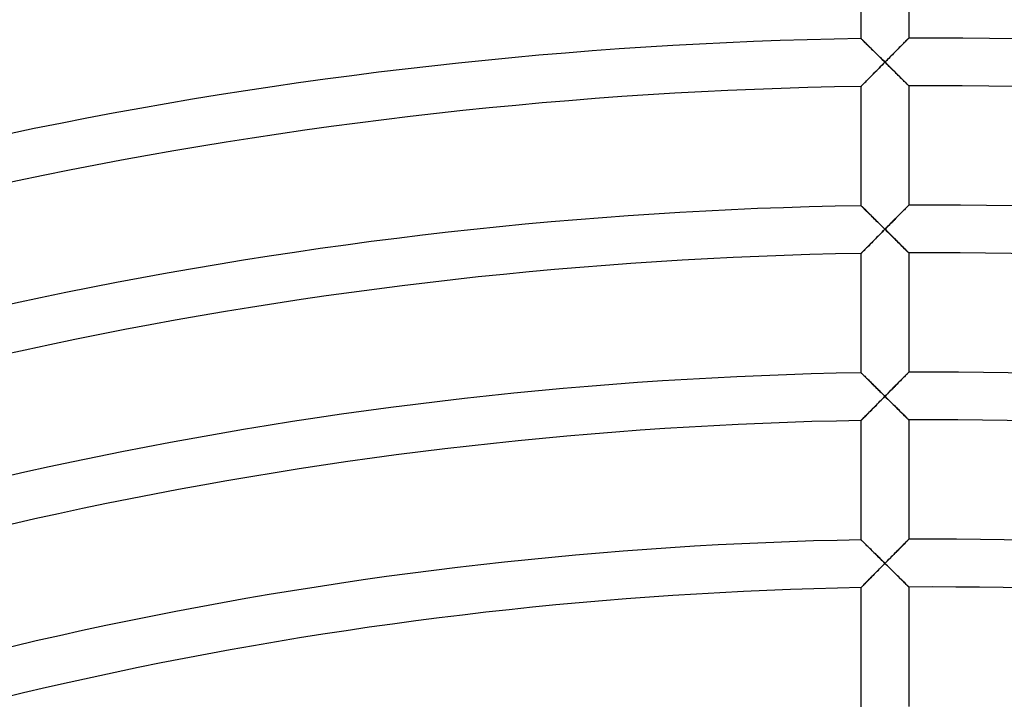
# Model space of a CAD drawing. Units: millimetres. Extents: x -436 to 436, y -436 to 436.
# Drawn here: x -76 to 6, y 321 to 379 of the extents above; entities that cross this region are included whole.
import ezdxf

# ---------------------------------------------------------------- set-up
doc = ezdxf.new("R2010")
doc.units = ezdxf.units.MM
doc.layers.add('HIDDEN', color=7, linetype='Continuous')
doc.layers.add('THICK', color=7, linetype='Continuous')

msp = doc.modelspace()

# ---------------------------------------------------------------- linework, layer by layer
at = {"layer": 'HIDDEN'}
for p, q in [((-2.005, 376.989), (-2.021, 376.974)), ((-2, 376.995), (-2.005, 376.989)), ((-5.995, 376.947), (-6, 376.952)), ((-5.981, 376.933), (-5.995, 376.947)), ((-5.957, 376.91), (-5.981, 376.933)), ((-5.924, 376.878), (-5.957, 376.91)), ((-5.884, 376.838), (-5.924, 376.878)), ((-5.835, 376.79), (-5.884, 376.838)), ((-5.78, 376.736), (-5.835, 376.79)), ((-5.719, 376.676), (-5.78, 376.736)), ((-5.652, 376.61), (-5.719, 376.676)), ((-5.58, 376.539), (-5.652, 376.61)), ((-5.504, 376.464), (-5.58, 376.539)), ((-5.425, 376.385), (-5.504, 376.464)), ((-5.341, 376.304), (-5.425, 376.385)), ((-5.256, 376.219), (-5.341, 376.304)), ((-5.167, 376.132), (-5.256, 376.219)), ((-2.795, 376.194), (-2.888, 376.101)), ((-2.705, 376.286), (-2.795, 376.194)), ((-2.617, 376.374), (-2.705, 376.286)), ((-2.532, 376.459), (-2.617, 376.374)), ((-2.452, 376.54), (-2.532, 376.459)), ((-2.375, 376.617), (-2.452, 376.54)), ((-2.304, 376.689), (-2.375, 376.617)), ((-2.238, 376.755), (-2.304, 376.689)), ((-2.179, 376.815), (-2.238, 376.755)), ((-2.126, 376.868), (-2.179, 376.815)), ((-2.082, 376.912), (-2.126, 376.868)), ((-2.047, 376.948), (-2.082, 376.912)), ((-2.021, 376.974), (-2.047, 376.948)), ((-5.076, 376.042), (-5.167, 376.132)), ((-4.984, 375.951), (-5.076, 376.042)), ((-4.889, 375.858), (-4.984, 375.951)), ((-4.794, 375.763), (-4.889, 375.858)), ((-4.697, 375.668), (-4.794, 375.763)), ((-4.599, 375.571), (-4.697, 375.668)), ((-4.501, 375.474), (-4.599, 375.571)), ((-4.401, 375.375), (-4.501, 375.474)), ((-4.301, 375.277), (-4.401, 375.375)), ((-3.585, 375.398), (-3.688, 375.293)), ((-3.482, 375.501), (-3.585, 375.398)), ((-3.38, 375.604), (-3.482, 375.501)), ((-3.279, 375.706), (-3.38, 375.604)), ((-3.179, 375.807), (-3.279, 375.706)), ((-3.081, 375.907), (-3.179, 375.807)), ((-2.984, 376.004), (-3.081, 375.907)), ((-2.888, 376.101), (-2.984, 376.004)), ((-4.57, 374.402), (-4.459, 374.515)), ((-4.459, 374.515), (-4.345, 374.63)), ((-4.345, 374.63), (-4.231, 374.746)), ((-4.201, 375.178), (-4.301, 375.277)), ((-4.231, 374.746), (-4.115, 374.862)), ((-4.101, 375.078), (-4.201, 375.178)), ((-4.115, 374.862), (-4, 374.979)), ((-4, 374.979), (-4.101, 375.078)), ((-3.896, 375.084), (-4, 374.979)), ((-4, 374.979), (-3.884, 374.864)), ((-3.792, 375.189), (-3.896, 375.084)), ((-3.884, 374.864), (-3.768, 374.749)), ((-3.688, 375.293), (-3.792, 375.189)), ((-3.768, 374.749), (-3.653, 374.635)), ((-3.653, 374.635), (-3.539, 374.522)), ((-3.539, 374.522), (-3.427, 374.411)), ((-5.279, 373.684), (-5.186, 373.778)), ((-5.186, 373.778), (-5.091, 373.874)), ((-5.091, 373.874), (-4.993, 373.974)), ((-4.993, 373.974), (-4.891, 374.077)), ((-4.891, 374.077), (-4.787, 374.183)), ((-4.787, 374.183), (-4.679, 374.291)), ((-4.679, 374.291), (-4.57, 374.402)), ((-3.427, 374.411), (-3.317, 374.302)), ((-3.317, 374.302), (-3.209, 374.196)), ((-3.209, 374.196), (-3.104, 374.092)), ((-3.104, 374.092), (-3.002, 373.99)), ((-3.002, 373.99), (-2.904, 373.892)), ((-2.904, 373.892), (-2.808, 373.798)), ((-2.808, 373.798), (-2.716, 373.706)), ((-2.716, 373.706), (-2.627, 373.618)), ((-6, 372.952), (-5.994, 372.957)), ((-5.994, 372.957), (-5.978, 372.974)), ((-5.978, 372.974), (-5.952, 373.001)), ((-5.952, 373.001), (-5.915, 373.038)), ((-5.915, 373.038), (-5.87, 373.084)), ((-5.87, 373.084), (-5.816, 373.138)), ((-5.816, 373.138), (-5.756, 373.2)), ((-5.756, 373.2), (-5.688, 373.268)), ((-5.688, 373.268), (-5.615, 373.343)), ((-5.615, 373.343), (-5.537, 373.422)), ((-5.537, 373.422), (-5.455, 373.505)), ((-5.455, 373.505), (-5.368, 373.593)), ((-5.368, 373.593), (-5.279, 373.684)), ((-2.627, 373.618), (-2.541, 373.532)), ((-2.541, 373.532), (-2.459, 373.451)), ((-2.459, 373.451), (-2.381, 373.373)), ((-2.381, 373.373), (-2.308, 373.301)), ((-2.308, 373.301), (-2.242, 373.235)), ((-2.242, 373.235), (-2.181, 373.175)), ((-2.181, 373.175), (-2.128, 373.122)), ((-2.128, 373.122), (-2.084, 373.078)), ((-2.084, 373.078), (-2.048, 373.042)), ((-2.048, 373.042), (-2.021, 373.016)), ((-2.021, 373.016), (-2.005, 373)), ((-2.005, 373), (-2, 372.995)), ((-2.021, 362.973), (-2.047, 362.948)), ((-2.005, 362.989), (-2.021, 362.973)), ((-2, 362.994), (-2.005, 362.989)), ((-5.995, 362.946), (-6, 362.95)), ((-5.981, 362.931), (-5.995, 362.946)), ((-5.957, 362.908), (-5.981, 362.931)), ((-5.925, 362.876), (-5.957, 362.908)), ((-5.884, 362.836), (-5.925, 362.876)), ((-5.836, 362.789), (-5.884, 362.836)), ((-5.78, 362.734), (-5.836, 362.789)), ((-5.719, 362.674), (-5.78, 362.734)), ((-5.652, 362.608), (-5.719, 362.674)), ((-5.581, 362.538), (-5.652, 362.608)), ((-5.505, 362.463), (-5.581, 362.538)), ((-5.425, 362.384), (-5.505, 362.463)), ((-5.342, 362.302), (-5.425, 362.384)), ((-5.256, 362.218), (-5.342, 362.302)), ((-5.167, 362.13), (-5.256, 362.218)), ((-2.795, 362.194), (-2.888, 362.1)), ((-2.705, 362.285), (-2.795, 362.194)), ((-2.617, 362.374), (-2.705, 362.285)), ((-2.532, 362.459), (-2.617, 362.374)), ((-2.451, 362.54), (-2.532, 362.459)), ((-2.375, 362.617), (-2.451, 362.54)), ((-2.304, 362.689), (-2.375, 362.617)), ((-2.238, 362.755), (-2.304, 362.689)), ((-2.178, 362.815), (-2.238, 362.755)), ((-2.126, 362.867), (-2.178, 362.815)), ((-2.082, 362.912), (-2.126, 362.867)), ((-2.047, 362.948), (-2.082, 362.912)), ((-5.077, 362.041), (-5.167, 362.13)), ((-4.984, 361.95), (-5.077, 362.041)), ((-4.89, 361.857), (-4.984, 361.95)), ((-4.794, 361.762), (-4.89, 361.857)), ((-4.697, 361.667), (-4.794, 361.762)), ((-4.599, 361.57), (-4.697, 361.667)), ((-4.501, 361.473), (-4.599, 361.57)), ((-4.401, 361.374), (-4.501, 361.473)), ((-4.301, 361.276), (-4.401, 361.374)), ((-3.585, 361.397), (-3.688, 361.293)), ((-3.482, 361.501), (-3.585, 361.397)), ((-3.38, 361.604), (-3.482, 361.501)), ((-3.279, 361.706), (-3.38, 361.604)), ((-3.179, 361.807), (-3.279, 361.706)), ((-3.081, 361.906), (-3.179, 361.807)), ((-2.984, 362.004), (-3.081, 361.906)), ((-2.888, 362.1), (-2.984, 362.004)), ((-4.571, 360.4), (-4.46, 360.513)), ((-4.46, 360.513), (-4.346, 360.628)), ((-4.346, 360.628), (-4.231, 360.744)), ((-4.201, 361.177), (-4.301, 361.276)), ((-4.231, 360.744), (-4.116, 360.861)), ((-4.101, 361.077), (-4.201, 361.177)), ((-4.116, 360.861), (-4, 360.978)), ((-4, 360.978), (-4.101, 361.077)), ((-3.896, 361.083), (-4, 360.978)), ((-4, 360.978), (-3.884, 360.863)), ((-3.792, 361.188), (-3.896, 361.083)), ((-3.884, 360.863), (-3.769, 360.749)), ((-3.688, 361.293), (-3.792, 361.188)), ((-3.769, 360.749), (-3.654, 360.636)), ((-3.654, 360.636), (-3.541, 360.523)), ((-3.541, 360.523), (-3.429, 360.413)), ((-5.37, 359.59), (-5.28, 359.681)), ((-5.28, 359.681), (-5.188, 359.775)), ((-5.188, 359.775), (-5.093, 359.871)), ((-5.093, 359.871), (-4.994, 359.971)), ((-4.994, 359.971), (-4.893, 360.074)), ((-4.893, 360.074), (-4.788, 360.18)), ((-4.788, 360.18), (-4.681, 360.289)), ((-4.681, 360.289), (-4.571, 360.4)), ((-3.429, 360.413), (-3.319, 360.304)), ((-3.319, 360.304), (-3.212, 360.198)), ((-3.212, 360.198), (-3.108, 360.094)), ((-3.108, 360.094), (-3.006, 359.993)), ((-3.006, 359.993), (-2.907, 359.895)), ((-2.907, 359.895), (-2.812, 359.801)), ((-2.812, 359.801), (-2.719, 359.709)), ((-2.719, 359.709), (-2.629, 359.62)), ((-6, 358.95), (-5.995, 358.955)), ((-5.995, 358.955), (-5.978, 358.972)), ((-5.978, 358.972), (-5.952, 358.999)), ((-5.952, 358.999), (-5.916, 359.036)), ((-5.916, 359.036), (-5.87, 359.082)), ((-5.87, 359.082), (-5.817, 359.136)), ((-5.817, 359.136), (-5.756, 359.198)), ((-5.756, 359.198), (-5.689, 359.266)), ((-5.689, 359.266), (-5.616, 359.34)), ((-5.616, 359.34), (-5.538, 359.419)), ((-5.538, 359.419), (-5.456, 359.503)), ((-5.456, 359.503), (-5.37, 359.59)), ((-2.629, 359.62), (-2.543, 359.534)), ((-2.543, 359.534), (-2.461, 359.452)), ((-2.461, 359.452), (-2.383, 359.375)), ((-2.383, 359.375), (-2.31, 359.302)), ((-2.31, 359.302), (-2.243, 359.236)), ((-2.243, 359.236), (-2.182, 359.176)), ((-2.182, 359.176), (-2.129, 359.123)), ((-2.129, 359.123), (-2.084, 359.078)), ((-2.084, 359.078), (-2.048, 359.042)), ((-2.048, 359.042), (-2.022, 359.016)), ((-2.022, 359.016), (-2.005, 359)), ((-2.005, 359), (-2, 358.994)), ((-5.995, 348.944), (-6, 348.948)), ((-5.981, 348.929), (-5.995, 348.944)), ((-2.047, 348.947), (-2.082, 348.912)), ((-2.021, 348.973), (-2.047, 348.947)), ((-2.005, 348.989), (-2.021, 348.973)), ((-2, 348.994), (-2.005, 348.989)), ((-5.957, 348.906), (-5.981, 348.929)), ((-5.925, 348.874), (-5.957, 348.906)), ((-5.884, 348.834), (-5.925, 348.874)), ((-5.835, 348.787), (-5.884, 348.834)), ((-5.78, 348.732), (-5.835, 348.787)), ((-5.719, 348.672), (-5.78, 348.732)), ((-5.652, 348.606), (-5.719, 348.672)), ((-5.581, 348.536), (-5.652, 348.606)), ((-5.505, 348.461), (-5.581, 348.536)), ((-5.425, 348.383), (-5.505, 348.461)), ((-5.342, 348.301), (-5.425, 348.383)), ((-5.256, 348.216), (-5.342, 348.301)), ((-5.167, 348.129), (-5.256, 348.216)), ((-5.077, 348.04), (-5.167, 348.129)), ((-2.795, 348.193), (-2.888, 348.1)), ((-2.705, 348.285), (-2.795, 348.193)), ((-2.617, 348.373), (-2.705, 348.285)), ((-2.532, 348.458), (-2.617, 348.373)), ((-2.452, 348.54), (-2.532, 348.458)), ((-2.375, 348.617), (-2.452, 348.54)), ((-2.304, 348.689), (-2.375, 348.617)), ((-2.238, 348.755), (-2.304, 348.689)), ((-2.179, 348.815), (-2.238, 348.755)), ((-2.126, 348.867), (-2.179, 348.815)), ((-2.082, 348.912), (-2.126, 348.867)), ((-4.984, 347.948), (-5.077, 348.04)), ((-4.89, 347.855), (-4.984, 347.948)), ((-4.794, 347.761), (-4.89, 347.855)), ((-4.697, 347.666), (-4.794, 347.761)), ((-4.599, 347.569), (-4.697, 347.666)), ((-4.501, 347.471), (-4.599, 347.569)), ((-4.401, 347.373), (-4.501, 347.471)), ((-4.301, 347.275), (-4.401, 347.373)), ((-3.689, 347.292), (-3.792, 347.187)), ((-3.585, 347.396), (-3.689, 347.292)), ((-3.482, 347.5), (-3.585, 347.396)), ((-3.38, 347.603), (-3.482, 347.5)), ((-3.279, 347.705), (-3.38, 347.603)), ((-3.18, 347.806), (-3.279, 347.705)), ((-3.081, 347.905), (-3.18, 347.806)), ((-2.984, 348.003), (-3.081, 347.905)), ((-2.888, 348.1), (-2.984, 348.003)), ((-4.518, 346.453), (-4.415, 346.557)), ((-4.415, 346.557), (-4.312, 346.661)), ((-4.312, 346.661), (-4.208, 346.766)), ((-4.201, 347.176), (-4.301, 347.275)), ((-4.208, 346.766), (-4.104, 346.872)), ((-4.101, 347.076), (-4.201, 347.176)), ((-4.104, 346.872), (-4, 346.977)), ((-4, 346.977), (-4.101, 347.076)), ((-3.896, 347.082), (-4, 346.977)), ((-4, 346.977), (-3.884, 346.862)), ((-3.792, 347.187), (-3.896, 347.082)), ((-3.884, 346.862), (-3.767, 346.747)), ((-3.767, 346.747), (-3.652, 346.633)), ((-3.652, 346.633), (-3.538, 346.52)), ((-3.538, 346.52), (-3.426, 346.409)), ((-5.383, 345.575), (-5.295, 345.664)), ((-5.295, 345.664), (-5.205, 345.756)), ((-5.205, 345.756), (-5.112, 345.851)), ((-5.112, 345.851), (-5.016, 345.947)), ((-5.016, 345.947), (-4.919, 346.046)), ((-4.919, 346.046), (-4.821, 346.146)), ((-4.821, 346.146), (-4.721, 346.247)), ((-4.721, 346.247), (-4.62, 346.349)), ((-4.62, 346.349), (-4.518, 346.453)), ((-3.426, 346.409), (-3.316, 346.3)), ((-3.316, 346.3), (-3.208, 346.193)), ((-3.208, 346.193), (-3.103, 346.089)), ((-3.103, 346.089), (-3.001, 345.988)), ((-3.001, 345.988), (-2.902, 345.89)), ((-2.902, 345.89), (-2.806, 345.795)), ((-2.806, 345.795), (-2.714, 345.704)), ((-2.714, 345.704), (-2.625, 345.615)), ((-6, 344.948), (-5.995, 344.953)), ((-5.995, 344.953), (-5.979, 344.969)), ((-5.979, 344.969), (-5.953, 344.996)), ((-5.953, 344.996), (-5.918, 345.032)), ((-5.918, 345.032), (-5.873, 345.077)), ((-5.873, 345.077), (-5.821, 345.13)), ((-5.821, 345.13), (-5.762, 345.19)), ((-5.762, 345.19), (-5.696, 345.257)), ((-5.696, 345.257), (-5.624, 345.33)), ((-5.624, 345.33), (-5.548, 345.407)), ((-5.548, 345.407), (-5.467, 345.49)), ((-5.467, 345.49), (-5.383, 345.575)), ((-2.625, 345.615), (-2.539, 345.53)), ((-2.539, 345.53), (-2.457, 345.449)), ((-2.457, 345.449), (-2.38, 345.372)), ((-2.38, 345.372), (-2.308, 345.3)), ((-2.308, 345.3), (-2.241, 345.234)), ((-2.241, 345.234), (-2.181, 345.174)), ((-2.181, 345.174), (-2.128, 345.121)), ((-2.128, 345.121), (-2.083, 345.077)), ((-2.083, 345.077), (-2.047, 345.041)), ((-2.047, 345.041), (-2.021, 345.015)), ((-2.021, 345.015), (-2.005, 345)), ((-2.005, 345), (-2, 344.994)), ((-5.995, 334.941), (-6, 334.946)), ((-5.981, 334.927), (-5.995, 334.941)), ((-5.957, 334.904), (-5.981, 334.927)), ((-2.072, 334.921), (-2.111, 334.882)), ((-2.041, 334.953), (-2.072, 334.921)), ((-2.018, 334.975), (-2.041, 334.953)), ((-2.005, 334.989), (-2.018, 334.975)), ((-2, 334.994), (-2.005, 334.989)), ((-5.925, 334.872), (-5.957, 334.904)), ((-5.884, 334.832), (-5.925, 334.872)), ((-5.835, 334.785), (-5.884, 334.832)), ((-5.78, 334.73), (-5.835, 334.785)), ((-5.719, 334.67), (-5.78, 334.73)), ((-5.652, 334.604), (-5.719, 334.67)), ((-5.581, 334.534), (-5.652, 334.604)), ((-5.505, 334.459), (-5.581, 334.534)), ((-5.425, 334.381), (-5.505, 334.459)), ((-5.342, 334.299), (-5.425, 334.381)), ((-5.256, 334.215), (-5.342, 334.299)), ((-5.167, 334.127), (-5.256, 334.215)), ((-5.077, 334.038), (-5.167, 334.127)), ((-2.887, 334.101), (-2.978, 334.009)), ((-2.799, 334.189), (-2.887, 334.101)), ((-2.714, 334.275), (-2.799, 334.189)), ((-2.631, 334.358), (-2.714, 334.275)), ((-2.551, 334.439), (-2.631, 334.358)), ((-2.475, 334.516), (-2.551, 334.439)), ((-2.402, 334.589), (-2.475, 334.516)), ((-2.333, 334.659), (-2.402, 334.589)), ((-2.269, 334.723), (-2.333, 334.659)), ((-2.21, 334.782), (-2.269, 334.723)), ((-2.158, 334.835), (-2.21, 334.782)), ((-2.111, 334.882), (-2.158, 334.835)), ((-4.984, 333.947), (-5.077, 334.038)), ((-4.89, 333.854), (-4.984, 333.947)), ((-4.794, 333.76), (-4.89, 333.854)), ((-4.697, 333.664), (-4.794, 333.76)), ((-4.599, 333.568), (-4.697, 333.664)), ((-4.501, 333.47), (-4.599, 333.568)), ((-4.401, 333.372), (-4.501, 333.47)), ((-4.301, 333.274), (-4.401, 333.372)), ((-4.201, 333.175), (-4.301, 333.274)), ((-3.679, 333.301), (-3.785, 333.193)), ((-3.573, 333.408), (-3.679, 333.301)), ((-3.469, 333.513), (-3.573, 333.408)), ((-3.366, 333.617), (-3.469, 333.513)), ((-3.266, 333.718), (-3.366, 333.617)), ((-3.167, 333.818), (-3.266, 333.718)), ((-3.071, 333.915), (-3.167, 333.818)), ((-2.978, 334.009), (-3.071, 333.915)), ((-4.551, 332.418), (-4.443, 332.527)), ((-4.443, 332.527), (-4.334, 332.638)), ((-4.334, 332.638), (-4.223, 332.75)), ((-4.223, 332.75), (-4.112, 332.863)), ((-4.101, 333.075), (-4.201, 333.175)), ((-4.112, 332.863), (-4, 332.976)), ((-4, 332.976), (-4.101, 333.075)), ((-3.893, 333.085), (-4, 332.976)), ((-4, 332.976), (-3.891, 332.868)), ((-3.785, 333.193), (-3.893, 333.085)), ((-3.891, 332.868), (-3.783, 332.761)), ((-3.783, 332.761), (-3.674, 332.654)), ((-3.674, 332.654), (-3.567, 332.547)), ((-3.567, 332.547), (-3.459, 332.441)), ((-3.459, 332.441), (-3.353, 332.336)), ((-5.411, 331.545), (-5.327, 331.63)), ((-5.327, 331.63), (-5.24, 331.719)), ((-5.24, 331.719), (-5.15, 331.81)), ((-5.15, 331.81), (-5.057, 331.904)), ((-5.057, 331.904), (-4.961, 332.002)), ((-4.961, 332.002), (-4.862, 332.102)), ((-4.862, 332.102), (-4.761, 332.205)), ((-4.761, 332.205), (-4.657, 332.31)), ((-4.657, 332.31), (-4.551, 332.418)), ((-3.353, 332.336), (-3.248, 332.232)), ((-3.248, 332.232), (-3.144, 332.129)), ((-3.144, 332.129), (-3.042, 332.028)), ((-3.042, 332.028), (-2.942, 331.929)), ((-2.942, 331.929), (-2.843, 331.831)), ((-2.843, 331.831), (-2.748, 331.736)), ((-2.748, 331.736), (-2.655, 331.645)), ((-2.655, 331.645), (-2.566, 331.556)), ((-6, 330.946), (-5.995, 330.951)), ((-5.995, 330.951), (-5.98, 330.966)), ((-5.98, 330.966), (-5.956, 330.991)), ((-5.956, 330.991), (-5.922, 331.025)), ((-5.922, 331.025), (-5.88, 331.068)), ((-5.88, 331.068), (-5.83, 331.118)), ((-5.83, 331.118), (-5.774, 331.176)), ((-5.774, 331.176), (-5.711, 331.24)), ((-5.711, 331.24), (-5.643, 331.309)), ((-5.643, 331.309), (-5.57, 331.383)), ((-5.57, 331.383), (-5.492, 331.462)), ((-5.492, 331.462), (-5.411, 331.545)), ((-2.566, 331.556), (-2.48, 331.471)), ((-2.48, 331.471), (-2.399, 331.391)), ((-2.399, 331.391), (-2.324, 331.315)), ((-2.324, 331.315), (-2.254, 331.246)), ((-2.254, 331.246), (-2.191, 331.183)), ((-2.191, 331.183), (-2.135, 331.128)), ((-2.135, 331.128), (-2.088, 331.081)), ((-2.088, 331.081), (-2.05, 331.044)), ((-2.05, 331.044), (-2.023, 331.016)), ((-2.023, 331.016), (-2.006, 331)), ((-2.006, 331), (-2, 330.994))]:
    msp.add_line(p, q, dxfattribs=at)
at = {"layer": 'THICK'}
for p, q in [((-6, 376.952), (-6, 386.953)), ((-2, 386.995), (-2, 376.995)), ((-2.02, 376.975), (-2.005, 376.99)), ((-2.005, 376.99), (-2, 376.995)), ((-6, 376.952), (-5.995, 376.947)), ((-5.995, 376.947), (-5.979, 376.932)), ((-5.979, 376.932), (-5.954, 376.907)), ((-5.954, 376.907), (-5.919, 376.872)), ((-5.919, 376.872), (-5.875, 376.829)), ((-5.875, 376.829), (-5.823, 376.778)), ((-5.823, 376.778), (-5.764, 376.72)), ((-5.764, 376.72), (-5.699, 376.656)), ((-5.699, 376.656), (-5.628, 376.586)), ((-5.628, 376.586), (-5.552, 376.511)), ((-5.552, 376.511), (-5.471, 376.431)), ((-5.471, 376.431), (-5.387, 376.348)), ((-5.387, 376.348), (-5.299, 376.262)), ((-5.299, 376.262), (-5.208, 376.172)), ((-5.208, 376.172), (-5.115, 376.08)), ((-2.836, 376.153), (-2.748, 376.242)), ((-2.748, 376.242), (-2.662, 376.329)), ((-2.662, 376.329), (-2.579, 376.412)), ((-2.579, 376.412), (-2.499, 376.493)), ((-2.499, 376.493), (-2.423, 376.57)), ((-2.423, 376.57), (-2.351, 376.642)), ((-2.351, 376.642), (-2.284, 376.71)), ((-2.284, 376.71), (-2.222, 376.772)), ((-2.222, 376.772), (-2.166, 376.827)), ((-2.166, 376.827), (-2.118, 376.876)), ((-2.118, 376.876), (-2.076, 376.918)), ((-2.076, 376.918), (-2.043, 376.951)), ((-2.043, 376.951), (-2.02, 376.975)), ((-5.115, 376.08), (-5.02, 375.986)), ((-5.02, 375.986), (-4.922, 375.89)), ((-4.922, 375.89), (-4.823, 375.792)), ((-4.823, 375.792), (-4.723, 375.694)), ((-4.723, 375.694), (-4.622, 375.594)), ((-4.622, 375.594), (-4.52, 375.492)), ((-4.52, 375.492), (-4.416, 375.39)), ((-4.416, 375.39), (-4.313, 375.288)), ((-3.7, 375.282), (-3.6, 375.382)), ((-3.6, 375.382), (-3.501, 375.482)), ((-3.501, 375.482), (-3.403, 375.582)), ((-3.403, 375.582), (-3.305, 375.68)), ((-3.305, 375.68), (-3.209, 375.777)), ((-3.209, 375.777), (-3.114, 375.874)), ((-3.114, 375.874), (-3.019, 375.968)), ((-3.019, 375.968), (-2.927, 376.062)), ((-2.927, 376.062), (-2.836, 376.153)), ((-4.367, 374.607), (-4.487, 374.486)), ((-4.245, 374.731), (-4.367, 374.607)), ((-4.313, 375.288), (-4.209, 375.185)), ((-4.123, 374.855), (-4.245, 374.731)), ((-4.209, 375.185), (-4.104, 375.082)), ((-4, 374.979), (-4.123, 374.855)), ((-4.104, 375.082), (-4, 374.979)), ((-4, 374.979), (-3.9, 375.08)), ((-3.882, 374.862), (-4, 374.979)), ((-3.9, 375.08), (-3.8, 375.181)), ((-3.764, 374.745), (-3.882, 374.862)), ((-3.8, 375.181), (-3.7, 375.282)), ((-3.647, 374.629), (-3.764, 374.745)), ((-3.531, 374.514), (-3.647, 374.629)), ((-3.417, 374.401), (-3.531, 374.514)), ((-5.25, 373.713), (-5.344, 373.618)), ((-5.152, 373.813), (-5.25, 373.713)), ((-5.049, 373.917), (-5.152, 373.813)), ((-4.943, 374.024), (-5.049, 373.917)), ((-4.833, 374.136), (-4.943, 374.024)), ((-4.721, 374.25), (-4.833, 374.136)), ((-4.605, 374.367), (-4.721, 374.25)), ((-4.487, 374.486), (-4.605, 374.367)), ((-3.305, 374.291), (-3.417, 374.401)), ((-3.196, 374.183), (-3.305, 374.291)), ((-3.09, 374.077), (-3.196, 374.183)), ((-2.987, 373.975), (-3.09, 374.077)), ((-2.887, 373.875), (-2.987, 373.975)), ((-2.79, 373.78), (-2.887, 373.875)), ((-2.698, 373.688), (-2.79, 373.78)), ((-2.611, 373.602), (-2.698, 373.688)), ((-5.995, 372.957), (-6, 372.952)), ((-6, 362.95), (-6, 372.952)), ((-5.981, 372.971), (-5.995, 372.957)), ((-5.958, 372.994), (-5.981, 372.971)), ((-5.927, 373.026), (-5.958, 372.994)), ((-5.887, 373.066), (-5.927, 373.026)), ((-5.84, 373.114), (-5.887, 373.066)), ((-5.787, 373.168), (-5.84, 373.114)), ((-5.728, 373.228), (-5.787, 373.168)), ((-5.663, 373.295), (-5.728, 373.228)), ((-5.591, 373.367), (-5.663, 373.295)), ((-5.514, 373.445), (-5.591, 373.367)), ((-5.432, 373.529), (-5.514, 373.445)), ((-5.344, 373.618), (-5.432, 373.529)), ((-2.528, 373.52), (-2.611, 373.602)), ((-2.451, 373.443), (-2.528, 373.52)), ((-2.38, 373.372), (-2.451, 373.443)), ((-2.313, 373.306), (-2.38, 373.372)), ((-2.253, 373.246), (-2.313, 373.306)), ((-2.197, 373.191), (-2.253, 373.246)), ((-2.148, 373.141), (-2.197, 373.191)), ((-2.104, 373.098), (-2.148, 373.141)), ((-2.068, 373.062), (-2.104, 373.098)), ((-2.038, 373.033), (-2.068, 373.062)), ((-2.017, 373.012), (-2.038, 373.033)), ((-2.004, 372.999), (-2.017, 373.012)), ((-2, 372.995), (-2.004, 372.999)), ((-2, 372.995), (-2, 362.994)), ((-2.043, 362.951), (-2.02, 362.975)), ((-2.02, 362.975), (-2.005, 362.99)), ((-2.005, 362.99), (-2, 362.994)), ((-6, 362.95), (-5.995, 362.945)), ((-5.995, 362.945), (-5.979, 362.93)), ((-5.979, 362.93), (-5.954, 362.905)), ((-5.954, 362.905), (-5.919, 362.871)), ((-5.919, 362.871), (-5.875, 362.828)), ((-5.875, 362.828), (-5.823, 362.777)), ((-5.823, 362.777), (-5.764, 362.719)), ((-5.764, 362.719), (-5.699, 362.654)), ((-5.699, 362.654), (-5.628, 362.584)), ((-5.628, 362.584), (-5.552, 362.509)), ((-5.552, 362.509), (-5.471, 362.43)), ((-5.471, 362.43), (-5.387, 362.347)), ((-5.387, 362.347), (-5.299, 362.26)), ((-5.299, 362.26), (-5.208, 362.171)), ((-5.208, 362.171), (-5.115, 362.079)), ((-2.927, 362.061), (-2.836, 362.153)), ((-2.836, 362.153), (-2.748, 362.242)), ((-2.748, 362.242), (-2.662, 362.328)), ((-2.662, 362.328), (-2.579, 362.412)), ((-2.579, 362.412), (-2.499, 362.493)), ((-2.499, 362.493), (-2.423, 362.569)), ((-2.423, 362.569), (-2.351, 362.642)), ((-2.351, 362.642), (-2.283, 362.709)), ((-2.283, 362.709), (-2.222, 362.771)), ((-2.222, 362.771), (-2.166, 362.827)), ((-2.166, 362.827), (-2.117, 362.876)), ((-2.117, 362.876), (-2.076, 362.918)), ((-2.076, 362.918), (-2.043, 362.951)), ((-5.115, 362.079), (-5.02, 361.985)), ((-5.02, 361.985), (-4.922, 361.889)), ((-4.922, 361.889), (-4.824, 361.791)), ((-4.824, 361.791), (-4.723, 361.693)), ((-4.723, 361.693), (-4.622, 361.592)), ((-4.622, 361.592), (-4.52, 361.491)), ((-4.52, 361.491), (-4.417, 361.389)), ((-4.417, 361.389), (-4.313, 361.287)), ((-3.7, 361.281), (-3.6, 361.382)), ((-3.6, 361.382), (-3.501, 361.482)), ((-3.501, 361.482), (-3.403, 361.581)), ((-3.403, 361.581), (-3.305, 361.68)), ((-3.305, 361.68), (-3.209, 361.777)), ((-3.209, 361.777), (-3.114, 361.873)), ((-3.114, 361.873), (-3.019, 361.968)), ((-3.019, 361.968), (-2.927, 362.061)), ((-4.469, 360.504), (-4.582, 360.389)), ((-4.353, 360.621), (-4.469, 360.504)), ((-4.236, 360.739), (-4.353, 360.621)), ((-4.313, 361.287), (-4.209, 361.184)), ((-4.118, 360.859), (-4.236, 360.739)), ((-4.209, 361.184), (-4.104, 361.081)), ((-4, 360.978), (-4.118, 360.859)), ((-4.104, 361.081), (-4, 360.978)), ((-4, 360.978), (-3.9, 361.079)), ((-3.882, 360.861), (-4, 360.978)), ((-3.9, 361.079), (-3.8, 361.18)), ((-3.764, 360.744), (-3.882, 360.861)), ((-3.8, 361.18), (-3.7, 361.281)), ((-3.647, 360.628), (-3.764, 360.744)), ((-3.531, 360.514), (-3.647, 360.628)), ((-3.417, 360.401), (-3.531, 360.514)), ((-5.209, 359.754), (-5.301, 359.66)), ((-5.112, 359.852), (-5.209, 359.754)), ((-5.012, 359.953), (-5.112, 359.852)), ((-4.909, 360.057), (-5.012, 359.953)), ((-4.803, 360.165), (-4.909, 360.057)), ((-4.694, 360.276), (-4.803, 360.165)), ((-4.582, 360.389), (-4.694, 360.276)), ((-3.306, 360.291), (-3.417, 360.401)), ((-3.197, 360.182), (-3.306, 360.291)), ((-3.09, 360.077), (-3.197, 360.182)), ((-2.987, 359.975), (-3.09, 360.077)), ((-2.887, 359.875), (-2.987, 359.975)), ((-2.791, 359.78), (-2.887, 359.875)), ((-2.699, 359.688), (-2.791, 359.78)), ((-2.611, 359.602), (-2.699, 359.688)), ((-5.996, 358.954), (-6, 358.95)), ((-6, 348.948), (-6, 358.95)), ((-5.983, 358.967), (-5.996, 358.954)), ((-5.961, 358.989), (-5.983, 358.967)), ((-5.932, 359.019), (-5.961, 358.989)), ((-5.895, 359.057), (-5.932, 359.019)), ((-5.851, 359.101), (-5.895, 359.057)), ((-5.802, 359.152), (-5.851, 359.101)), ((-5.746, 359.208), (-5.802, 359.152)), ((-5.685, 359.27), (-5.746, 359.208)), ((-5.619, 359.337), (-5.685, 359.27)), ((-5.547, 359.41), (-5.619, 359.337)), ((-5.47, 359.488), (-5.547, 359.41)), ((-5.388, 359.572), (-5.47, 359.488)), ((-5.301, 359.66), (-5.388, 359.572)), ((-2.529, 359.52), (-2.611, 359.602)), ((-2.452, 359.444), (-2.529, 359.52)), ((-2.38, 359.372), (-2.452, 359.444)), ((-2.314, 359.306), (-2.38, 359.372)), ((-2.253, 359.246), (-2.314, 359.306)), ((-2.198, 359.191), (-2.253, 359.246)), ((-2.148, 359.141), (-2.198, 359.191)), ((-2.104, 359.098), (-2.148, 359.141)), ((-2.068, 359.062), (-2.104, 359.098)), ((-2.038, 359.033), (-2.068, 359.062)), ((-2.017, 359.012), (-2.038, 359.033)), ((-2.004, 358.999), (-2.017, 359.012)), ((-2, 358.994), (-2.004, 358.999)), ((-2, 358.994), (-2, 348.994)), ((-6, 348.948), (-5.995, 348.943)), ((-5.995, 348.943), (-5.979, 348.928)), ((-2.076, 348.917), (-2.043, 348.951)), ((-2.043, 348.951), (-2.02, 348.975)), ((-2.02, 348.975), (-2.005, 348.989)), ((-2.005, 348.989), (-2, 348.994)), ((-5.979, 348.928), (-5.954, 348.903)), ((-5.954, 348.903), (-5.919, 348.869)), ((-5.919, 348.869), (-5.875, 348.826)), ((-5.875, 348.826), (-5.823, 348.775)), ((-5.823, 348.775), (-5.764, 348.717)), ((-5.764, 348.717), (-5.699, 348.652)), ((-5.699, 348.652), (-5.628, 348.583)), ((-5.628, 348.583), (-5.552, 348.508)), ((-5.552, 348.508), (-5.471, 348.428)), ((-5.471, 348.428), (-5.387, 348.345)), ((-5.387, 348.345), (-5.299, 348.259)), ((-5.299, 348.259), (-5.208, 348.169)), ((-5.208, 348.169), (-5.115, 348.078)), ((-2.927, 348.061), (-2.836, 348.152)), ((-2.836, 348.152), (-2.748, 348.241)), ((-2.748, 348.241), (-2.662, 348.328)), ((-2.662, 348.328), (-2.579, 348.411)), ((-2.579, 348.411), (-2.499, 348.492)), ((-2.499, 348.492), (-2.423, 348.569)), ((-2.423, 348.569), (-2.351, 348.641)), ((-2.351, 348.641), (-2.284, 348.709)), ((-2.284, 348.709), (-2.222, 348.771)), ((-2.222, 348.771), (-2.166, 348.827)), ((-2.166, 348.827), (-2.118, 348.876)), ((-2.118, 348.876), (-2.076, 348.917)), ((-5.115, 348.078), (-5.02, 347.984)), ((-5.02, 347.984), (-4.922, 347.888)), ((-4.922, 347.888), (-4.824, 347.79)), ((-4.824, 347.79), (-4.723, 347.691)), ((-4.723, 347.691), (-4.622, 347.591)), ((-4.622, 347.591), (-4.52, 347.49)), ((-4.52, 347.49), (-4.417, 347.388)), ((-4.417, 347.388), (-4.313, 347.286)), ((-3.7, 347.28), (-3.601, 347.381)), ((-3.601, 347.381), (-3.501, 347.481)), ((-3.501, 347.481), (-3.403, 347.58)), ((-3.403, 347.58), (-3.305, 347.679)), ((-3.305, 347.679), (-3.209, 347.776)), ((-3.209, 347.776), (-3.114, 347.872)), ((-3.114, 347.872), (-3.02, 347.967)), ((-3.02, 347.967), (-2.927, 348.061)), ((-4.487, 346.484), (-4.604, 346.365)), ((-4.367, 346.606), (-4.487, 346.484)), ((-4.245, 346.729), (-4.367, 346.606)), ((-4.313, 347.286), (-4.209, 347.183)), ((-4.123, 346.853), (-4.245, 346.729)), ((-4.209, 347.183), (-4.104, 347.08)), ((-4, 346.977), (-4.123, 346.853)), ((-4.104, 347.08), (-4, 346.977)), ((-4, 346.977), (-3.9, 347.078)), ((-3.882, 346.86), (-4, 346.977)), ((-3.9, 347.078), (-3.8, 347.179)), ((-3.764, 346.744), (-3.882, 346.86)), ((-3.8, 347.179), (-3.7, 347.28)), ((-3.647, 346.628), (-3.764, 346.744)), ((-3.531, 346.513), (-3.647, 346.628)), ((-3.418, 346.401), (-3.531, 346.513)), ((-5.249, 345.711), (-5.342, 345.616)), ((-5.15, 345.811), (-5.249, 345.711)), ((-5.048, 345.915), (-5.15, 345.811)), ((-4.942, 346.023), (-5.048, 345.915)), ((-4.832, 346.134), (-4.942, 346.023)), ((-4.72, 346.248), (-4.832, 346.134)), ((-4.604, 346.365), (-4.72, 346.248)), ((-3.306, 346.29), (-3.418, 346.401)), ((-3.197, 346.182), (-3.306, 346.29)), ((-3.091, 346.077), (-3.197, 346.182)), ((-2.988, 345.975), (-3.091, 346.077)), ((-2.888, 345.876), (-2.988, 345.975)), ((-2.791, 345.78), (-2.888, 345.876)), ((-2.699, 345.689), (-2.791, 345.78)), ((-2.612, 345.602), (-2.699, 345.689)), ((-5.995, 344.953), (-6, 344.948)), ((-6, 334.946), (-6, 344.948)), ((-5.981, 344.967), (-5.995, 344.953)), ((-5.958, 344.99), (-5.981, 344.967)), ((-5.926, 345.023), (-5.958, 344.99)), ((-5.887, 345.063), (-5.926, 345.023)), ((-5.84, 345.111), (-5.887, 345.063)), ((-5.786, 345.166), (-5.84, 345.111)), ((-5.726, 345.226), (-5.786, 345.166)), ((-5.661, 345.292), (-5.726, 345.226)), ((-5.59, 345.365), (-5.661, 345.292)), ((-5.513, 345.443), (-5.59, 345.365)), ((-5.43, 345.527), (-5.513, 345.443)), ((-5.342, 345.616), (-5.43, 345.527)), ((-2.53, 345.52), (-2.612, 345.602)), ((-2.453, 345.444), (-2.53, 345.52)), ((-2.381, 345.373), (-2.453, 345.444)), ((-2.315, 345.307), (-2.381, 345.373)), ((-2.254, 345.246), (-2.315, 345.307)), ((-2.198, 345.191), (-2.254, 345.246)), ((-2.148, 345.142), (-2.198, 345.191)), ((-2.105, 345.098), (-2.148, 345.142)), ((-2.068, 345.062), (-2.105, 345.098)), ((-2.038, 345.032), (-2.068, 345.062)), ((-2.017, 345.011), (-2.038, 345.032)), ((-2.004, 344.999), (-2.017, 345.011)), ((-2, 344.994), (-2.004, 344.999)), ((-2, 344.994), (-2, 334.994)), ((-6, 334.946), (-5.995, 334.941)), ((-5.995, 334.941), (-5.979, 334.926)), ((-5.979, 334.926), (-5.954, 334.901)), ((-2.12, 334.873), (-2.078, 334.916)), ((-2.078, 334.916), (-2.044, 334.949)), ((-2.044, 334.949), (-2.02, 334.974)), ((-2.02, 334.974), (-2.005, 334.989)), ((-2.005, 334.989), (-2, 334.994)), ((-5.954, 334.901), (-5.919, 334.866)), ((-5.919, 334.866), (-5.875, 334.823)), ((-5.875, 334.823), (-5.823, 334.773)), ((-5.823, 334.773), (-5.764, 334.715)), ((-5.764, 334.715), (-5.699, 334.65)), ((-5.699, 334.65), (-5.628, 334.581)), ((-5.628, 334.581), (-5.552, 334.506)), ((-5.552, 334.506), (-5.471, 334.426)), ((-5.471, 334.426), (-5.387, 334.343)), ((-5.387, 334.343), (-5.299, 334.257)), ((-5.299, 334.257), (-5.209, 334.168)), ((-5.209, 334.168), (-5.115, 334.076)), ((-2.942, 334.045), (-2.849, 334.138)), ((-2.849, 334.138), (-2.76, 334.229)), ((-2.76, 334.229), (-2.672, 334.317)), ((-2.672, 334.317), (-2.588, 334.402)), ((-2.588, 334.402), (-2.507, 334.484)), ((-2.507, 334.484), (-2.429, 334.562)), ((-2.429, 334.562), (-2.356, 334.635)), ((-2.356, 334.635), (-2.288, 334.704)), ((-2.288, 334.704), (-2.226, 334.767)), ((-2.226, 334.767), (-2.169, 334.824)), ((-2.169, 334.824), (-2.12, 334.873)), ((-5.115, 334.076), (-5.02, 333.982)), ((-5.02, 333.982), (-4.922, 333.886)), ((-4.922, 333.886), (-4.824, 333.789)), ((-4.824, 333.789), (-4.723, 333.69)), ((-4.723, 333.69), (-4.622, 333.59)), ((-4.622, 333.59), (-4.52, 333.489)), ((-4.52, 333.489), (-4.417, 333.387)), ((-4.417, 333.387), (-4.313, 333.285)), ((-4.313, 333.285), (-4.209, 333.182)), ((-3.777, 333.201), (-3.666, 333.314)), ((-3.666, 333.314), (-3.557, 333.424)), ((-3.557, 333.424), (-3.449, 333.533)), ((-3.449, 333.533), (-3.343, 333.64)), ((-3.343, 333.64), (-3.239, 333.745)), ((-3.239, 333.745), (-3.137, 333.848)), ((-3.137, 333.848), (-3.039, 333.948)), ((-3.039, 333.948), (-2.942, 334.045)), ((-4.46, 332.51), (-4.571, 332.397)), ((-4.346, 332.625), (-4.46, 332.51)), ((-4.231, 332.742), (-4.346, 332.625)), ((-4.116, 332.859), (-4.231, 332.742)), ((-4.209, 333.182), (-4.104, 333.079)), ((-4, 332.976), (-4.116, 332.859)), ((-4.104, 333.079), (-4, 332.976)), ((-4, 332.976), (-3.889, 333.089)), ((-3.888, 332.866), (-4, 332.976)), ((-3.889, 333.089), (-3.777, 333.201)), ((-3.777, 332.756), (-3.888, 332.866)), ((-3.666, 332.646), (-3.777, 332.756)), ((-3.557, 332.538), (-3.666, 332.646)), ((-3.449, 332.431), (-3.557, 332.538)), ((-5.28, 331.678), (-5.37, 331.587)), ((-5.188, 331.771), (-5.28, 331.678)), ((-5.093, 331.868), (-5.188, 331.771)), ((-4.994, 331.968), (-5.093, 331.868)), ((-4.893, 332.071), (-4.994, 331.968)), ((-4.788, 332.178), (-4.893, 332.071)), ((-4.681, 332.286), (-4.788, 332.178)), ((-4.571, 332.397), (-4.681, 332.286)), ((-3.343, 332.326), (-3.449, 332.431)), ((-3.239, 332.223), (-3.343, 332.326)), ((-3.137, 332.122), (-3.239, 332.223)), ((-3.038, 332.024), (-3.137, 332.122)), ((-2.942, 331.929), (-3.038, 332.024)), ((-2.849, 331.837), (-2.942, 331.929)), ((-2.759, 331.748), (-2.849, 331.837)), ((-2.672, 331.661), (-2.759, 331.748)), ((-2.587, 331.577), (-2.672, 331.661)), ((-5.995, 330.951), (-6, 330.946)), ((-6, 320.944), (-6, 330.946)), ((-5.978, 330.968), (-5.995, 330.951)), ((-5.952, 330.995), (-5.978, 330.968)), ((-5.915, 331.032), (-5.952, 330.995)), ((-5.87, 331.078), (-5.915, 331.032)), ((-5.817, 331.132), (-5.87, 331.078)), ((-5.756, 331.194), (-5.817, 331.132)), ((-5.689, 331.262), (-5.756, 331.194)), ((-5.616, 331.336), (-5.689, 331.262)), ((-5.538, 331.415), (-5.616, 331.336)), ((-5.456, 331.499), (-5.538, 331.415)), ((-5.37, 331.587), (-5.456, 331.499)), ((-2.506, 331.496), (-2.587, 331.577)), ((-2.428, 331.419), (-2.506, 331.496)), ((-2.355, 331.347), (-2.428, 331.419)), ((-2.287, 331.279), (-2.355, 331.347)), ((-2.225, 331.217), (-2.287, 331.279)), ((-2.168, 331.161), (-2.225, 331.217)), ((-2.119, 331.112), (-2.168, 331.161)), ((-2.077, 331.071), (-2.119, 331.112)), ((-2.044, 331.038), (-2.077, 331.071)), ((-2.02, 331.014), (-2.044, 331.038)), ((-2.005, 330.999), (-2.02, 331.014)), ((-2, 330.994), (-2.005, 330.999)), ((-2, 330.994), (-2, 320.994))]:
    msp.add_line(p, q, dxfattribs=at)
for radius, start, end in [(405, 90.84888, 135.28296), (405, 45.84883, 90.28297), (401, 90.8573, 112.78577), (401, 68.3573, 90.28577), (391, 90.87924, 112.7931), (391, 68.37925, 90.29305), (387, 90.88835, 112.79608), (387, 68.38836, 90.29609), (377, 68.41191, 90.30394), (377, 90.9119, 112.80393), (373, 90.9217, 112.8072), (373, 68.4217, 90.3072), (363, 68.44709, 90.31568), (363, 90.94708, 112.81568), (359, 90.95762, 112.81917), (359, 68.45763, 90.31918), (349, 90.98507, 112.82834), (349, 68.48507, 90.32834), (345, 90.99653, 112.83218), (345, 68.49647, 90.33212), (335, 91.02626, 112.84209), (335, 68.52627, 90.34209), (331, 91.03864, 112.84621), (331, 68.53864, 90.34622)]:
    msp.add_arc((0, 0), radius, start, end, dxfattribs=at)

doc.saveas('drawing.dxf')
